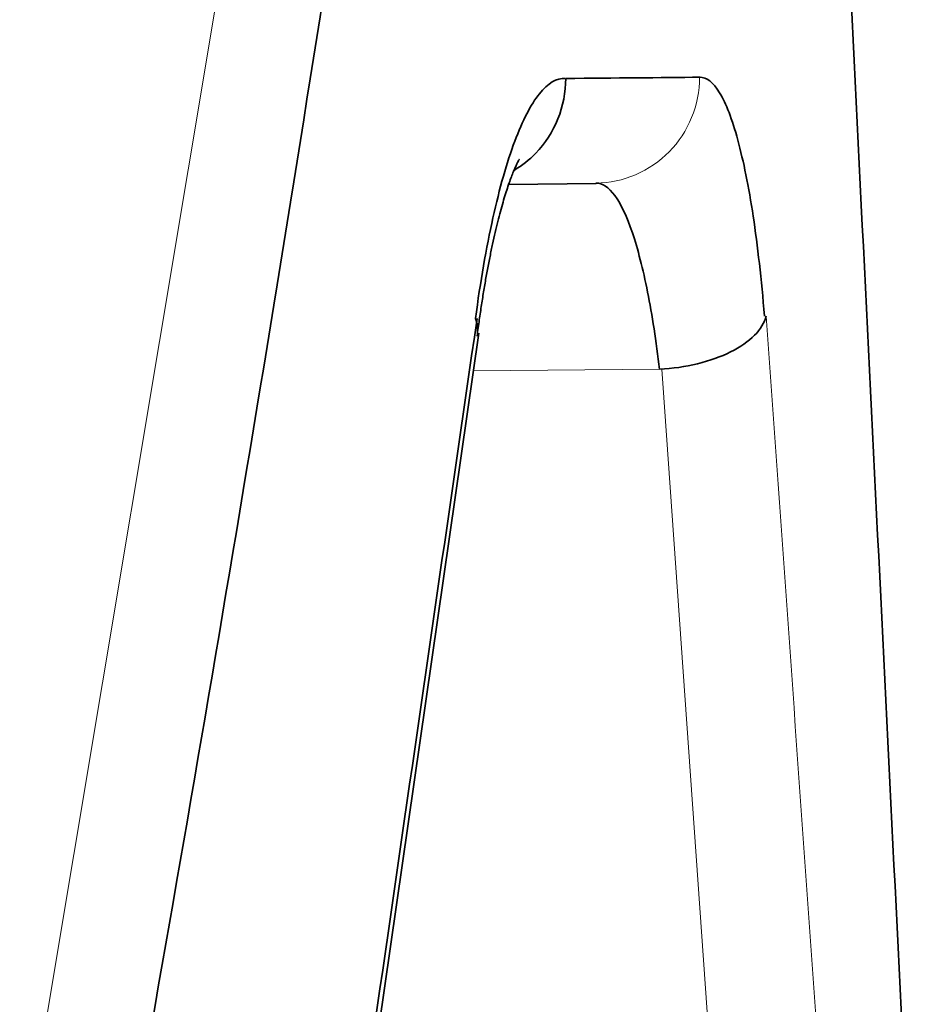
# Model space of a CAD drawing. Units: millimetres. Extents: x 141 to 812, y 25 to 562.
# Drawn here: x 157 to 159, y 214 to 216 of the extents above; entities that cross this region are included whole.
import ezdxf

# ---------------------------------------------------------------- set-up
doc = ezdxf.new("R2010")
doc.units = ezdxf.units.MM
doc.layers.add('1', color=7, linetype='Continuous', true_color=0xffffff)

msp = doc.modelspace()

# ---------------------------------------------------------------- linework, layer by layer
at = {"layer": '1', "color": 8, "linetype": 'Continuous', "lineweight": 18}
for p, q in [((157.3082, 213.6677), (157.722, 216.1458)), ((158.5116, 215.1907), (158.1612, 215.1876)), ((158.5156, 215.1909), (158.6745, 212.9461))]:
    msp.add_line(p, q, dxfattribs=at)
at = {"layer": '1', "color": 18, "linetype": 'Continuous', "lineweight": 35}
for p, q in [((158.228, 215.5382), (158.392, 215.5396)), ((157.8486, 213.0155), (158.1716, 215.2587))]:
    msp.add_line(p, q, dxfattribs=at)
for points in [[(158.862, 216.0811), (158.903, 215.2538), (158.944, 214.4265), (158.9849, 213.5993)], [(157.9033, 216.0466), (157.7747, 215.2206), (157.6356, 214.3945), (157.4868, 213.5685)], [(158.5875, 215.7396), (158.5123, 215.7389), (158.4281, 215.7382), (158.3349, 215.7374)], [(158.1682, 215.2859), (158.0601, 214.5392), (157.9519, 213.7925), (157.8437, 213.0459)], [(158.1652, 215.2859), (158.1688, 215.2769), (158.1701, 215.2679), (158.169, 215.2592)]]:
    msp.add_open_spline(points, degree=3, dxfattribs=at)
for points, knots in [([(158.3342, 215.7374), (158.3179, 215.7382), (158.3015, 215.7285), (158.2695, 215.6886), (158.2538, 215.6585), (158.2243, 215.5798), (158.2105, 215.5312), (158.1856, 215.4189), (158.1745, 215.3551), (158.1652, 215.2859)], [0, 0, 0, 0, 0.25, 0.25, 0.5, 0.5, 0.75, 0.75, 1, 1, 1, 1]), ([(158.3349, 215.7374), (158.335, 215.7114), (158.3299, 215.6853), (158.3105, 215.6372), (158.2962, 215.6151), (158.2664, 215.5844), (158.2531, 215.5738), (158.2386, 215.5651)], [0, 0, 0, 0, 0.376249, 0.376249, 0.752499, 0.752499, 1, 1, 1, 1]), ([(158.7088, 215.2907), (158.7031, 215.3593), (158.6959, 215.4225), (158.6791, 215.534), (158.6693, 215.5822), (158.648, 215.6605), (158.6365, 215.6905), (158.6122, 215.7303), (158.5995, 215.7402), (158.5868, 215.7396)], [0, 0, 0, 0, 0.25, 0.25, 0.5, 0.5, 0.75, 0.75, 1, 1, 1, 1]), ([(158.1683, 215.2531), (158.169, 215.2584), (158.171, 215.2735), (158.1745, 215.298), (158.1788, 215.326), (158.1832, 215.3528), (158.1879, 215.3786), (158.1926, 215.403), (158.1974, 215.4262), (158.2023, 215.4481), (158.2072, 215.4685), (158.2122, 215.4874), (158.217, 215.5047), (158.2218, 215.5205), (158.2264, 215.5346), (158.2307, 215.547), (158.2348, 215.5577), (158.2385, 215.5666), (158.2417, 215.5738), (158.2444, 215.5793), (158.2465, 215.5831), (158.2478, 215.5854), (158.2481, 215.5859), (158.2481, 215.5859), (158.2481, 215.5859)], [0, 0, 0, 0, 0.029066, 0.083446, 0.137604, 0.191481, 0.245035, 0.29822, 0.350981, 0.403259, 0.454984, 0.506079, 0.556455, 0.606017, 0.654661, 0.702276, 0.74875, 0.793971, 0.837841, 0.88028, 0.921239, 0.96071, 0.998739, 1, 1, 1, 1]), ([(158.3919, 215.5405), (158.404, 215.5407), (158.4159, 215.5328), (158.4389, 215.5014), (158.4499, 215.4779), (158.4706, 215.4169), (158.4802, 215.3793), (158.4975, 215.2925), (158.5051, 215.2434), (158.5116, 215.1901)], [0, 0, 0, 0, 0.25, 0.25, 0.5, 0.5, 0.75, 0.75, 1, 1, 1, 1]), ([(158.7118, 215.2906), (158.7088, 215.2783), (158.7014, 215.2659), (158.6787, 215.243), (158.6633, 215.2324), (158.6268, 215.2142), (158.6056, 215.2066), (158.5601, 215.1955), (158.5358, 215.192), (158.5116, 215.1907)], [0, 0, 0, 0, 0.25, 0.25, 0.5, 0.5, 0.75, 0.75, 1, 1, 1, 1])]:
    msp.add_open_spline(points, degree=3, knots=knots, dxfattribs=at)
at = {"layer": '1', "color": 8, "linetype": 'Continuous', "lineweight": 18}
msp.add_open_spline([(158.5868, 215.7396), (158.5867, 215.7137), (158.5815, 215.6878), (158.562, 215.64), (158.5476, 215.618), (158.5116, 215.5813), (158.49, 215.5665), (158.443, 215.5463), (158.4175, 215.5408), (158.3919, 215.5405)], degree=3, knots=[0, 0, 0, 0, 0.25, 0.25, 0.5, 0.5, 0.75, 0.75, 1, 1, 1, 1], dxfattribs=at)
msp.add_open_spline([(158.8716, 213.0459), (158.8184, 213.7941), (158.7651, 214.5424), (158.7118, 215.2906)], degree=3, dxfattribs=at)

doc.saveas('drawing.dxf')
